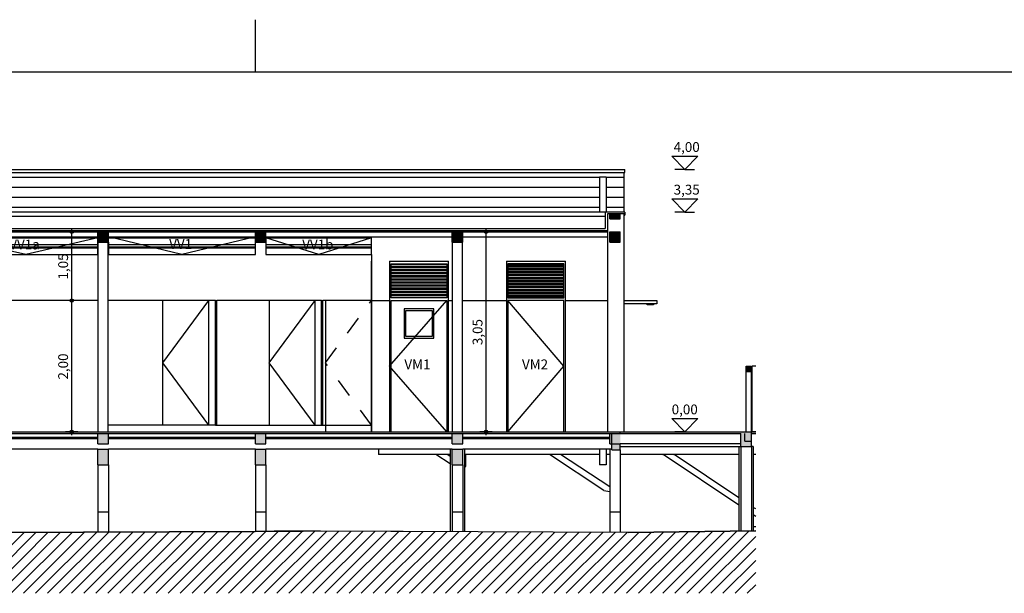
# Model space of a CAD drawing. Extents: x 0.8 to 84.1, y 0 to 59.4.
# Drawn here: x 17.5 to 32.5, y 50.7 to 59.4 of the extents above; entities that cross this region are included whole.
import ezdxf
from ezdxf.xclip import XClip

# ---------------------------------------------------------------- set-up
doc = ezdxf.new("R2010")
doc.units = 0
doc.header["$MEASUREMENT"] = 0
doc.header["$XCLIPFRAME"] = 0
doc.linetypes.add('Dashed', pattern=[0.564444, 0.282222, -0.282222])
doc.linetypes.add('Wipeout_Contour', pattern=[100, 0, -100])
for name, color, linetype in [('AP_COTAS.2D', 7, 'Continuous'), ('AP_ESGOTO_PLUVIAL.ESP', 7, 'Continuous'), ('AP_ESTRUTURA.3D', 7, 'Continuous'), ('AP_ESTRUTURA_FUNDAÇÃO.3D', 7, 'Continuous'), ('AP_LINHAS.2D', 7, 'Continuous'), ('AP_PAREDES_INTERIORES.3D', 7, 'Continuous'), ('AP_PAVIMENTOS.3D', 7, 'Continuous'), ('AP_TECTOS FALSOS.3D', 7, 'Continuous'), ('ARQ_DECK.3D', 7, 'Continuous'), ('ARQ_DECK_ESTRUTURA.3D', 7, 'Continuous'), ('ARQ_ESTRUTURA.3D', 7, 'Continuous'), ('ARQ_GUARDAS.3D', 7, 'Continuous'), ('ARQ_LINHAS.2D', 7, 'Continuous'), ('ARQ_TERRENO_ALTERADO.3D', 7, 'Continuous'), ('ARQUITECTURA', 7, 'Continuous'), ('Drawing_1_AP_LAYOUTS.LAY', 7, 'Continuous'), ('Drawing_1_LAYOUTS.LAY', 7, 'Continuous'), ('HIDE.2D', 7, 'Continuous'), ('LAYOUTS.LAY', 7, 'Continuous')]:
    doc.layers.add(name, color=color, linetype=linetype)
doc.styles.add('GENERATED_STYLE_2', font='Gothic.TTF')
doc.styles.add('GENERATED_STYLE_4', font='ARIAL.TTF')

# ---------------------------------------------------------------- blocks, each defined once
blk = doc.blocks.new('DRAWING_1')
at = {"layer": 'Drawing_1_AP_LAYOUTS.LAY', "linetype": 'Continuous'}
blk.add_line((21.1, 58.6), (21.1, 59.4), dxfattribs=at)
at = {"layer": 'Drawing_1_LAYOUTS.LAY', "linetype": 'Continuous'}
blk.add_line((83.3, 58.6), (2.5, 58.6), dxfattribs=at)
blk = doc.blocks.new('DRAWING_6', base_point=(-78.189, 42.118))
at = {"color": 254, "linetype": 'Wipeout_Contour', "lineweight": 0, "ltscale": 231.894816}
blk.add_wipeout([(4.396, 50.655), (28.725, 50.655), (28.725, 58.032), (4.396, 58.032)], dxfattribs=at).dxf.layer = 'HIDE.2D'
at = {"layer": 'HIDE.2D', "linetype": 'Continuous'}
h = blk.add_hatch(dxfattribs=at)
h.set_pattern_fill('Plank_Floor_0006', color=256, style=0, pattern_type=2)
h.set_pattern_definition([(0, (0, 0), (0, 0.152), [])])
h.paths.add_polyline_path([(16.239, 56.468), (26.346, 56.468), (26.346, 57.005), (26.446, 57.005), (26.446, 56.468), (26.719, 56.468), (26.719, 57.068), (16.489, 57.068), (16.239, 57.068)], flags=0)
for points in [[(26.499, 56.363), (26.659, 56.363), (26.659, 56.443), (26.499, 56.443)], [(18.325, 56.168), (18.323, 56.177), (18.318, 56.186), (18.309, 56.191), (18.3, 56.193), (18.29, 56.191), (18.282, 56.186), (18.277, 56.177), (18.275, 56.168), (18.277, 56.158), (18.282, 56.15), (18.29, 56.145), (18.3, 56.143), (18.309, 56.145), (18.318, 56.15), (18.323, 56.158)], [(18.859, 56.008), (18.859, 56.168), (18.699, 56.168), (18.699, 56.008)], [(21.259, 56.008), (21.259, 56.168), (21.099, 56.168), (21.099, 56.008)], [(24.259, 56.008), (24.259, 56.168), (24.099, 56.168), (24.099, 56.008)], [(24.641, 56.168), (24.639, 56.177), (24.634, 56.186), (24.626, 56.191), (24.616, 56.193), (24.607, 56.191), (24.598, 56.186), (24.593, 56.177), (24.591, 56.168), (24.593, 56.158), (24.598, 56.15), (24.607, 56.145), (24.616, 56.143), (24.626, 56.145), (24.634, 56.15), (24.639, 56.158)], [(26.499, 56.008), (26.659, 56.008), (26.659, 56.168), (26.499, 56.168)], [(18.325, 55.118), (18.323, 55.127), (18.318, 55.136), (18.309, 55.141), (18.3, 55.143), (18.29, 55.141), (18.282, 55.136), (18.277, 55.127), (18.275, 55.118), (18.277, 55.108), (18.282, 55.1), (18.29, 55.095), (18.3, 55.093), (18.309, 55.095), (18.318, 55.1), (18.323, 55.108)], [(28.579, 54.038), (28.659, 54.038), (28.659, 54.118), (28.579, 54.118)], [(18.325, 53.118), (18.323, 53.127), (18.318, 53.136), (18.309, 53.141), (18.3, 53.143), (18.29, 53.141), (18.282, 53.136), (18.277, 53.127), (18.275, 53.118), (18.277, 53.108), (18.282, 53.1), (18.29, 53.095), (18.3, 53.093), (18.309, 53.095), (18.318, 53.1), (18.323, 53.108)], [(24.641, 53.118), (24.639, 53.127), (24.634, 53.136), (24.626, 53.141), (24.616, 53.143), (24.607, 53.141), (24.598, 53.136), (24.593, 53.127), (24.591, 53.118), (24.593, 53.108), (24.598, 53.1), (24.607, 53.095), (24.616, 53.093), (24.626, 53.095), (24.634, 53.1), (24.639, 53.108)], [(4.396, 53.118), (4.396, 53.098), (4.569, 53.098), (4.569, 52.998), (4.619, 52.998), (4.619, 52.848), (4.519, 52.848), (4.519, 52.748), (4.619, 52.748), (4.639, 52.748), (4.639, 52.893), (4.799, 52.893), (4.799, 53.093), (6.699, 53.093), (6.699, 52.843), (6.824, 52.843), (6.824, 52.933), (6.859, 52.933), (6.859, 53.093), (9.699, 53.093), (9.699, 52.933), (9.859, 52.933), (9.859, 53.093), (12.699, 53.093), (12.699, 52.933), (12.779, 52.933), (12.779, 52.853), (12.699, 52.853), (12.699, 52.613), (12.859, 52.613), (12.859, 52.853), (12.859, 52.933), (12.859, 53.093), (16.299, 53.093), (16.299, 52.933), (16.299, 52.853), (16.299, 52.613), (16.459, 52.613), (16.459, 52.853), (16.379, 52.853), (16.379, 52.933), (16.459, 52.933), (16.459, 53.093), (18.699, 53.093), (18.699, 52.933), (18.859, 52.933), (18.859, 53.093), (21.099, 53.093), (21.099, 52.933), (21.259, 52.933), (21.259, 53.093), (24.099, 53.093), (24.099, 52.933), (24.259, 52.933), (24.259, 53.093), (26.499, 53.093), (26.499, 52.933), (26.534, 52.933), (26.534, 52.843), (26.659, 52.843), (26.659, 53.093), (28.499, 53.093), (28.499, 52.893), (28.659, 52.893), (28.659, 52.973), (28.661, 52.973), (28.661, 53.093), (28.659, 53.093), (28.659, 53.118), (4.639, 53.118), (4.619, 53.118)], [(18.699, 52.613), (18.859, 52.613), (18.859, 52.853), (18.699, 52.853)], [(21.099, 52.613), (21.259, 52.613), (21.259, 52.853), (21.099, 52.853)], [(24.099, 52.613), (24.259, 52.613), (24.259, 52.853), (24.099, 52.853)]]:
    blk.add_hatch(color=256, dxfattribs=at).paths.add_polyline_path(points, flags=0)
h = blk.add_hatch(dxfattribs=at)
h.set_pattern_fill('Common_Brick_0006', color=256, style=0, pattern_type=2)
h.set_pattern_definition([(45, (0, 0), (-0.09192388, 0.09192388), [])])
h.paths.add_polyline_path([(4.497, 51.526), (4.396, 51.525), (4.396, 50.655), (28.725, 50.655), (28.725, 51.607), (26.783, 51.584), (23.354, 51.596), (23.163, 51.596), (22.094, 51.603), (21.826, 51.603), (21.387, 51.602), (21.097, 51.599), (5.243, 51.534), (5.097, 51.531), (4.674, 51.528)], flags=0)
at = {"layer": 'AP_COTAS.2D', "linetype": 'Continuous'}
for p, q in [((27.644, 57.118), (27.444, 57.318)), ((27.444, 57.318), (27.844, 57.318)), ((27.844, 57.318), (27.644, 57.118)), ((27.644, 57.118), (27.494, 57.118)), ((27.644, 57.118), (27.794, 57.118)), ((27.644, 56.468), (27.444, 56.668)), ((27.444, 56.668), (27.844, 56.668)), ((27.844, 56.668), (27.644, 56.468)), ((27.644, 56.468), (27.494, 56.468)), ((27.644, 56.468), (27.794, 56.468)), ((18.275, 56.168), (18.206, 56.168)), ((18.3, 56.193), (18.3, 56.218)), ((18.3, 55.143), (18.3, 56.143)), ((18.394, 56.168), (18.325, 56.168)), ((24.591, 56.168), (24.522, 56.168)), ((24.616, 56.193), (24.616, 56.218)), ((24.616, 53.143), (24.616, 56.143)), ((24.71, 56.168), (24.641, 56.168)), ((18.275, 55.118), (18.206, 55.118)), ((18.3, 53.143), (18.3, 55.093)), ((18.394, 55.118), (18.325, 55.118)), ((27.644, 53.118), (27.444, 53.318)), ((27.444, 53.318), (27.844, 53.318)), ((27.844, 53.318), (27.644, 53.118)), ((18.275, 53.118), (18.206, 53.118)), ((18.3, 53.068), (18.3, 53.093)), ((18.394, 53.118), (18.325, 53.118)), ((24.591, 53.118), (24.522, 53.118)), ((24.616, 53.068), (24.616, 53.093)), ((24.71, 53.118), (24.641, 53.118)), ((27.644, 53.118), (27.494, 53.118)), ((27.644, 53.118), (27.794, 53.118))]:
    blk.add_line(p, q, dxfattribs=at)
for centre in [(18.3, 56.168), (24.616, 56.168), (18.3, 55.118), (18.3, 53.118), (24.616, 53.118)]:
    blk.add_circle(centre, 0.025, dxfattribs=at)
at = {"layer": 'AP_ESGOTO_PLUVIAL.ESP', "linetype": 'Continuous'}
for p, q in [((26.346, 57.005), (26.446, 57.005)), ((26.346, 57.005), (26.346, 56.468)), ((26.446, 57.005), (26.446, 56.468)), ((26.346, 52.853), (26.346, 52.613)), ((26.446, 52.853), (26.446, 52.613)), ((26.446, 52.613), (26.346, 52.613))]:
    blk.add_line(p, q, dxfattribs=at)
at = {"layer": 'AP_ESTRUTURA.3D', "linetype": 'Continuous'}
for p, q in [((26.499, 56.363), (26.499, 56.443)), ((26.659, 56.363), (26.659, 56.443)), ((26.499, 56.363), (26.659, 56.363)), ((18.699, 56.008), (18.699, 56.168)), ((18.859, 56.008), (18.859, 56.168)), ((21.099, 56.008), (21.099, 56.168)), ((21.259, 56.008), (21.259, 56.168)), ((24.099, 56.008), (24.099, 56.168)), ((24.259, 56.008), (24.259, 56.168)), ((26.499, 56.168), (26.659, 56.168)), ((26.499, 56.008), (26.499, 56.168)), ((26.659, 56.008), (26.659, 56.168)), ((16.489, 56.088), (18.699, 56.088)), ((18.699, 56.008), (18.859, 56.008)), ((18.859, 56.088), (21.099, 56.088)), ((21.099, 56.008), (21.259, 56.008)), ((21.259, 56.088), (24.099, 56.088)), ((24.099, 56.008), (24.259, 56.008)), ((24.259, 56.088), (26.469, 56.088)), ((26.499, 56.008), (26.659, 56.008)), ((26.534, 52.843), (26.534, 53.093)), ((26.534, 52.843), (26.659, 52.843)), ((26.659, 52.843), (26.659, 52.933))]:
    blk.add_line(p, q, dxfattribs=at)
at = {"layer": 'AP_ESTRUTURA_FUNDAÇÃO.3D', "linetype": 'Continuous'}
for p, q in [((18.699, 52.853), (16.459, 52.853)), ((18.699, 52.853), (18.859, 52.853)), ((18.699, 52.613), (18.699, 52.853)), ((21.099, 52.853), (18.859, 52.853)), ((18.859, 52.613), (18.859, 52.853)), ((21.099, 52.853), (21.259, 52.853)), ((21.099, 52.613), (21.099, 52.853)), ((24.099, 52.853), (21.259, 52.853)), ((21.259, 52.613), (21.259, 52.853)), ((24.099, 52.853), (24.259, 52.853)), ((24.099, 52.613), (24.099, 52.853)), ((26.534, 52.853), (24.259, 52.853)), ((24.259, 52.613), (24.259, 52.853)), ((18.699, 52.613), (18.859, 52.613)), ((21.099, 52.613), (21.259, 52.613)), ((24.099, 52.613), (24.259, 52.613)), ((18.859, 51.893), (18.699, 51.893)), ((21.259, 51.893), (21.099, 51.893)), ((24.259, 51.893), (24.099, 51.893)), ((26.659, 51.893), (26.499, 51.893))]:
    blk.add_line(p, q, dxfattribs=at)
at = {"layer": 'AP_LINHAS.2D', "linetype": 'Continuous'}
for p, q in [((26.719, 55.118), (27.219, 55.118)), ((27.219, 55.118), (27.219, 55.068)), ((27.219, 55.068), (26.719, 55.068)), ((27.069, 55.053), (27.069, 55.068)), ((27.169, 55.053), (27.069, 55.053)), ((27.169, 55.068), (27.169, 55.053))]:
    blk.add_line(p, q, dxfattribs=at)
at = {"layer": 'AP_PAREDES_INTERIORES.3D', "linetype": 'Continuous'}
for p, q in [((18.704, 53.118), (18.704, 56.008)), ((18.854, 53.118), (18.854, 56.008)), ((24.104, 53.118), (24.104, 56.008)), ((24.254, 53.118), (24.254, 56.008)), ((22.869, 55.818), (22.869, 53.118)), ((22.869, 53.118), (22.869, 55.718)), ((23.144, 55.718), (23.144, 53.118)), ((23.144, 55.718), (24.044, 55.718)), ((23.169, 55.158), (23.169, 55.678)), ((23.169, 55.678), (24.019, 55.678)), ((24.019, 55.678), (24.019, 55.158)), ((24.044, 53.118), (24.044, 55.718)), ((24.924, 55.718), (24.924, 53.118)), ((24.924, 55.718), (25.824, 55.718)), ((25.799, 55.678), (24.949, 55.678)), ((24.949, 55.678), (24.949, 55.158)), ((25.799, 55.158), (25.799, 55.678)), ((25.824, 53.118), (25.824, 55.718)), ((24.019, 55.665), (23.169, 55.665)), ((23.169, 55.64), (24.019, 55.64)), ((24.019, 55.618), (23.169, 55.618)), ((23.169, 55.593), (24.019, 55.593)), ((24.019, 55.571), (23.169, 55.571)), ((23.169, 55.546), (24.019, 55.546)), ((24.949, 55.665), (25.799, 55.665)), ((25.799, 55.64), (24.949, 55.64)), ((24.949, 55.618), (25.799, 55.618)), ((25.799, 55.593), (24.949, 55.593)), ((24.949, 55.571), (25.799, 55.571)), ((25.799, 55.546), (24.949, 55.546)), ((24.019, 55.524), (23.169, 55.524)), ((23.169, 55.499), (24.019, 55.499)), ((24.019, 55.477), (23.169, 55.477)), ((23.169, 55.452), (24.019, 55.452)), ((24.019, 55.43), (23.169, 55.43)), ((23.169, 55.405), (24.019, 55.405)), ((24.019, 55.383), (23.169, 55.383)), ((24.949, 55.524), (25.799, 55.524)), ((25.799, 55.499), (24.949, 55.499)), ((24.949, 55.477), (25.799, 55.477)), ((25.799, 55.452), (24.949, 55.452)), ((24.949, 55.43), (25.799, 55.43)), ((25.799, 55.405), (24.949, 55.405)), ((24.949, 55.383), (25.799, 55.383)), ((23.169, 55.358), (24.019, 55.358)), ((24.019, 55.336), (23.169, 55.336)), ((23.169, 55.311), (24.019, 55.311)), ((24.019, 55.289), (23.169, 55.289)), ((23.169, 55.264), (24.019, 55.264)), ((24.019, 55.242), (23.169, 55.242)), ((25.799, 55.358), (24.949, 55.358)), ((24.949, 55.336), (25.799, 55.336)), ((25.799, 55.311), (24.949, 55.311)), ((24.949, 55.289), (25.799, 55.289)), ((25.799, 55.264), (24.949, 55.264)), ((24.949, 55.242), (25.799, 55.242)), ((18.704, 55.118), (16.489, 55.118)), ((20.489, 55.118), (18.854, 55.118)), ((19.689, 53.218), (19.689, 55.118)), ((20.389, 53.218), (20.389, 55.118)), ((20.489, 55.118), (20.509, 55.118)), ((20.489, 53.218), (20.489, 55.118)), ((22.109, 55.118), (20.509, 55.118)), ((20.509, 53.218), (20.509, 55.118)), ((21.309, 55.118), (21.309, 53.218)), ((22.009, 53.218), (22.009, 55.118)), ((22.109, 55.118), (22.129, 55.118)), ((22.109, 53.218), (22.109, 55.118)), ((22.869, 55.118), (22.129, 55.118)), ((22.129, 53.218), (22.129, 55.118)), ((22.169, 55.118), (22.169, 53.118)), ((22.869, 53.118), (22.869, 55.118)), ((22.869, 55.118), (23.146, 55.118)), ((23.169, 55.217), (24.019, 55.217)), ((24.019, 55.195), (23.169, 55.195)), ((23.169, 55.17), (24.019, 55.17)), ((24.019, 55.158), (23.169, 55.158)), ((23.169, 53.118), (23.169, 55.118)), ((23.169, 55.118), (24.019, 55.118)), ((24.019, 55.118), (24.019, 53.118)), ((24.044, 55.118), (24.104, 55.118)), ((24.254, 55.118), (24.924, 55.118)), ((25.799, 55.217), (24.949, 55.217)), ((24.949, 55.195), (25.799, 55.195)), ((25.799, 55.17), (24.949, 55.17)), ((24.949, 55.158), (25.799, 55.158)), ((25.799, 55.118), (24.949, 55.118)), ((24.949, 55.118), (24.949, 53.118)), ((25.799, 53.118), (25.799, 55.118)), ((25.824, 55.118), (26.469, 55.118)), ((23.819, 54.993), (23.369, 54.993)), ((23.369, 54.993), (23.369, 54.543)), ((23.394, 54.568), (23.394, 54.968)), ((23.394, 54.968), (23.794, 54.968)), ((23.794, 54.968), (23.794, 54.568)), ((23.819, 54.543), (23.819, 54.993)), ((23.369, 54.543), (23.819, 54.543)), ((23.794, 54.568), (23.394, 54.568)), ((20.489, 53.218), (18.854, 53.218)), ((20.489, 53.218), (20.509, 53.218)), ((20.509, 53.218), (22.109, 53.218)), ((22.109, 53.218), (22.129, 53.218)), ((22.129, 53.218), (22.869, 53.218))]:
    blk.add_line(p, q, dxfattribs=at)
at = {"layer": 'AP_PAVIMENTOS.3D', "linetype": 'Continuous'}
for p, q in [((16.459, 53.038), (18.699, 53.038)), ((16.459, 53.013), (18.699, 53.013)), ((18.859, 53.038), (21.099, 53.038)), ((18.859, 53.013), (21.099, 53.013)), ((21.259, 53.038), (24.099, 53.038)), ((21.259, 53.013), (24.099, 53.013)), ((24.259, 53.038), (26.499, 53.038)), ((24.259, 53.013), (26.499, 53.013)), ((26.659, 53.093), (26.659, 53.118))]:
    blk.add_line(p, q, dxfattribs=at)
at = {"layer": 'AP_TECTOS FALSOS.3D', "linetype": 'Continuous'}
for p, q in [((16.489, 56.188), (26.469, 56.188)), ((16.489, 56.168), (26.469, 56.168)), ((26.469, 56.168), (26.469, 56.188))]:
    blk.add_line(p, q, dxfattribs=at)
at = {"layer": 'ARQ_DECK.3D', "linetype": 'Continuous'}
for p, q in [((4.639, 53.118), (28.659, 53.118)), ((28.659, 53.118), (28.725, 53.119)), ((28.659, 53.118), (28.66, 53.118)), ((28.66, 53.093), (28.725, 53.094))]:
    blk.add_line(p, q, dxfattribs=at)
at = {"layer": 'ARQ_DECK_ESTRUTURA.3D', "linetype": 'Continuous'}
for p, q in [((28.725, 53.119), (28.659, 53.118)), ((22.977, 52.853), (22.977, 52.773)), ((24.069, 52.773), (22.977, 52.773)), ((26.346, 52.773), (24.288, 52.773)), ((26.499, 52.773), (26.446, 52.773)), ((28.469, 52.773), (26.659, 52.773)), ((28.725, 52.774), (28.688, 52.773)), ((28.718, 52.773), (28.688, 52.773)), ((28.725, 52.773), (28.718, 52.773)), ((28.725, 52.773), (28.723, 52.773)), ((28.725, 51.671), (28.688, 51.671))]:
    blk.add_line(p, q, dxfattribs=at)
at = {"layer": 'ARQ_ESTRUTURA.3D', "linetype": 'Continuous'}
for p, q in [((18.699, 52.933), (18.699, 53.093)), ((18.859, 52.933), (18.859, 53.093)), ((21.099, 52.933), (21.099, 53.093)), ((21.259, 52.933), (21.259, 53.093)), ((24.099, 52.933), (24.099, 53.093)), ((24.259, 52.933), (24.259, 53.093)), ((26.499, 52.933), (26.499, 53.093)), ((28.499, 52.893), (28.499, 53.093)), ((18.699, 52.933), (18.859, 52.933)), ((21.099, 52.933), (21.259, 52.933)), ((24.069, 52.853), (24.069, 51.593)), ((24.099, 52.933), (24.259, 52.933)), ((24.288, 52.853), (24.288, 51.592)), ((26.499, 52.933), (26.659, 52.933)), ((28.499, 52.933), (26.659, 52.933)), ((26.659, 52.893), (28.499, 52.893)), ((28.469, 52.893), (28.469, 51.604)), ((28.499, 52.893), (28.499, 51.604)), ((28.499, 52.893), (28.659, 52.893)), ((28.659, 52.893), (28.659, 51.606)), ((28.688, 52.893), (28.659, 52.893)), ((28.688, 52.893), (28.688, 51.606)), ((24.069, 52.631), (23.851, 52.773)), ((24.069, 52.742), (24.022, 52.773)), ((24.307, 52.587), (24.307, 52.773)), ((26.412, 52.224), (25.581, 52.773)), ((26.499, 52.28), (25.751, 52.773)), ((28.469, 51.998), (27.312, 52.773)), ((27.483, 52.773), (27.312, 52.773)), ((28.469, 52.113), (27.483, 52.773)), ((24.307, 52.587), (24.288, 52.6)), ((24.288, 52.591), (24.307, 52.587)), ((26.412, 52.224), (26.499, 52.209)), ((28.725, 51.942), (28.688, 51.966)), ((28.725, 51.827), (28.688, 51.852))]:
    blk.add_line(p, q, dxfattribs=at)
for p in [(27.312, 52.773), (27.483, 52.773)]:
    blk.add_point(p, dxfattribs=at)
at = {"layer": 'ARQ_GUARDAS.3D', "linetype": 'Continuous'}
for p, q in [((28.579, 54.118), (28.659, 54.118)), ((28.579, 54.038), (28.579, 54.118)), ((28.579, 53.118), (28.579, 54.038)), ((28.579, 54.038), (28.659, 54.038)), ((28.659, 54.038), (28.659, 54.118)), ((28.659, 53.118), (28.659, 54.038)), ((28.725, 54.119), (28.669, 54.118)), ((28.669, 53.118), (28.669, 54.118)), ((28.561, 52.973), (28.561, 53.093)), ((28.659, 53.093), (28.661, 53.093)), ((28.661, 52.973), (28.661, 53.093)), ((28.561, 52.973), (28.661, 52.973))]:
    blk.add_line(p, q, dxfattribs=at)
at = {"layer": 'ARQ_LINHAS.2D', "linetype": 'Continuous'}
for p, q in [((4.799, 53.093), (28.499, 53.093)), ((28.659, 52.893), (28.659, 53.118)), ((26.499, 52.853), (26.499, 51.585)), ((26.659, 52.843), (26.659, 51.585)), ((18.699, 52.613), (18.699, 51.589)), ((18.859, 52.613), (18.859, 51.59)), ((21.099, 52.613), (21.099, 51.599)), ((21.259, 52.613), (21.259, 51.601)), ((24.099, 52.613), (24.099, 51.593)), ((24.259, 52.613), (24.259, 51.593))]:
    blk.add_line(p, q, dxfattribs=at)
at = {"layer": 'ARQ_TERRENO_ALTERADO.3D', "linetype": 'Continuous'}
for p, q in [((21.097, 51.599), (5.243, 51.534)), ((5.243, 51.534), (21.097, 51.599)), ((21.387, 51.602), (21.097, 51.599)), ((21.097, 51.599), (21.387, 51.602)), ((21.826, 51.603), (21.387, 51.602)), ((21.387, 51.602), (21.826, 51.603)), ((22.094, 51.603), (21.826, 51.603)), ((22.094, 51.603), (21.826, 51.603)), ((23.163, 51.596), (22.094, 51.603)), ((23.163, 51.596), (22.094, 51.603)), ((23.354, 51.596), (23.163, 51.596)), ((23.354, 51.596), (23.163, 51.596)), ((26.783, 51.584), (23.354, 51.596)), ((26.783, 51.584), (23.354, 51.596)), ((28.725, 51.607), (26.783, 51.584)), ((26.783, 51.584), (28.725, 51.607))]:
    blk.add_line(p, q, dxfattribs=at)
at = {"layer": 'ARQUITECTURA', "linetype": 'Continuous'}
for p, q in [((16.229, 57.118), (26.729, 57.118)), ((16.229, 57.068), (26.729, 57.068)), ((26.719, 56.468), (26.719, 57.068)), ((26.729, 57.068), (26.729, 57.118)), ((26.729, 56.468), (13, 56.468)), ((26.429, 56.468), (26.429, 56.218)), ((26.729, 56.468), (26.429, 56.468)), ((26.429, 56.468), (26.429, 56.401)), ((26.469, 53.118), (26.469, 56.443)), ((26.469, 56.443), (26.719, 56.443)), ((26.719, 53.118), (26.719, 56.443)), ((26.729, 56.468), (26.729, 56.418)), ((26.729, 56.468), (26.729, 56.418)), ((26.429, 56.401), (16.529, 56.401)), ((26.429, 56.401), (16.529, 56.401)), ((26.719, 56.418), (26.729, 56.418)), ((16.529, 56.218), (26.429, 56.218)), ((16.499, 56.074), (18.699, 56.074)), ((17.599, 55.818), (16.499, 56.074)), ((18.699, 56.074), (17.599, 55.818)), ((18.699, 55.818), (18.699, 56.008)), ((19.979, 55.818), (18.859, 56.088)), ((18.859, 56.074), (21.099, 56.074)), ((18.859, 56.008), (18.859, 55.818)), ((21.099, 56.088), (19.979, 55.818)), ((21.099, 55.818), (21.099, 56.008)), ((21.259, 56.088), (21.259, 55.818)), ((21.259, 56.074), (22.869, 56.074)), ((22.064, 55.818), (21.259, 56.074)), ((22.869, 56.074), (22.064, 55.818)), ((22.869, 55.818), (22.869, 56.088)), ((18.699, 55.968), (16.499, 55.968)), ((16.499, 55.938), (18.699, 55.938)), ((16.499, 55.924), (18.699, 55.924)), ((18.699, 55.938), (18.699, 55.968)), ((21.099, 55.968), (18.859, 55.968)), ((18.859, 55.938), (21.099, 55.938)), ((18.859, 55.924), (21.099, 55.924)), ((21.099, 55.938), (21.099, 55.968)), ((22.869, 55.968), (21.259, 55.968)), ((21.259, 55.938), (22.869, 55.938)), ((21.259, 55.924), (22.869, 55.924)), ((22.869, 55.938), (22.869, 55.968)), ((16.499, 55.818), (18.699, 55.818)), ((18.859, 55.818), (21.099, 55.818)), ((21.259, 55.818), (22.869, 55.818)), ((19.689, 54.168), (20.389, 55.118)), ((21.309, 54.168), (22.009, 55.118)), ((23.144, 54.118), (24.019, 55.118)), ((25.799, 54.118), (24.949, 55.118)), ((20.389, 53.218), (19.689, 54.168)), ((22.009, 53.218), (21.309, 54.168)), ((24.019, 53.118), (23.144, 54.118)), ((24.949, 53.118), (25.799, 54.118))]:
    blk.add_line(p, q, dxfattribs=at)
at = {"layer": 'ARQUITECTURA', "linetype": 'Dashed'}
for p, q in [((22.169, 54.168), (22.869, 55.118)), ((22.869, 53.218), (22.169, 54.168))]:
    blk.add_line(p, q, dxfattribs=at)
at = {"layer": 'AP_COTAS.2D', "linetype": 'Continuous', "char_height": 0.15, "attachment_point": 7, "style": 'GENERATED_STYLE_2'}
for s, insert in [('{4,00}', (27.474, 57.337)), ('{3,35}', (27.474, 56.687)), ('{0,00 }', (27.444, 53.337))]:
    blk.add_mtext(s, dxfattribs=dict(at, insert=insert))
at = {"layer": 'AP_COTAS.2D', "linetype": 'Continuous', "char_height": 0.15, "attachment_point": 7, "rotation": 90, "style": 'GENERATED_STYLE_2'}
for s, insert in [('{1,05}', (18.291, 55.439)), ('{3,05}', (24.607, 54.439)), ('{2,00}', (18.291, 53.914))]:
    blk.add_mtext(s, dxfattribs=dict(at, insert=insert))
at = {"layer": 'ARQUITECTURA', "linetype": 'Continuous', "char_height": 0.15, "attachment_point": 4, "style": 'GENERATED_STYLE_4'}
for s, insert in [('{VV1a}', (17.348, 55.953)), ('{VV1}', (19.785, 55.961)), ('{VV1b}', (21.813, 55.953)), ('{VM1}', (23.37, 54.126)), ('{VM2}', (25.163, 54.126))]:
    blk.add_mtext(s, dxfattribs=dict(at, insert=insert))

msp = doc.modelspace()

# ---------------------------------------------------------------- block references
at = {"linetype": 'Continuous'}
ref = msp.add_blockref('DRAWING_1', (0, 0), dxfattribs=at)
XClip(ref).set_block_clipping_path([(0, 0), (84.1, 59.4)])

# ---------------------------------------------------------------- next in the draw order: block references
at = {"layer": 'LAYOUTS.LAY', "linetype": 'Continuous'}
ref = msp.add_blockref('DRAWING_6', (-78.189, 42.118), dxfattribs=at)
XClip(ref).set_block_clipping_path([(4.3960936791, 50.6554660081), (28.7249939646, 58.0322207818)])

doc.saveas('drawing.dxf')
